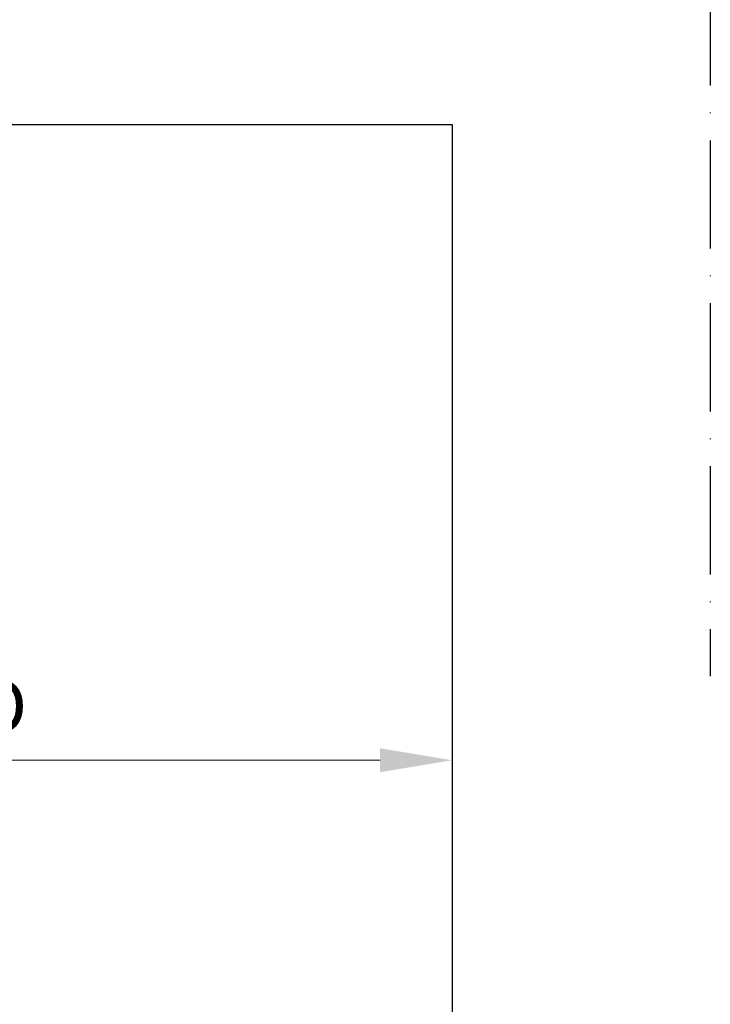
# Model space of a CAD drawing. Units: inches. Extents: x 2168 to 4937, y 3384 to 8520.
# Drawn here: x 2939 to 3016, y 7534 to 7644 of the extents above; entities that cross this region are included whole.
import ezdxf

# ---------------------------------------------------------------- set-up
doc = ezdxf.new("R2010")
doc.units = ezdxf.units.IN
doc.header["$MEASUREMENT"] = 0
doc.linetypes.add('ACAD_ISO10W100', pattern=[18, 12, -3, 0, -3])
doc.linetypes.add('DASHED2', pattern=[9.525, 6.35, -3.175])
doc.layers.add('Cuts', color=7, linetype='DASHED2')
doc.layers.add('Door', color=7, linetype='Continuous')
doc.layers.add('Dimensions', color=7, linetype='Continuous', lineweight=15)
doc.styles.get("Standard").update_dxf_attribs({"font": 'arial.ttf'})
doc.dimstyles.new('SLDDIMSTYLE0', dxfattribs={"dimtxt": 6, "dimasz": 8, "dimexe": 0, "dimexo": 2, "dimgap": 3, "dimtad": 1, "dimrnd": 0.5, "dimzin": 12, "dimdsep": 46, "dimtxsty": 'Standard', "dimcen": 0.09, "dimadec": 0, "dimazin": 3, "dimtfac": 1, "dimtofl": 0, "dimtmove": 0, "dimatfit": 3, "dimfxl": 1, "dimfrac": 2, "dimtolj": 1, "dimtzin": 12, "dimlwd": 15, "dimarcsym": 0})

# ---------------------------------------------------------------- blocks, each defined once
blk = doc.blocks.new('*D490')
at = {"layer": 'Defpoints', "color": 0, "transparency": 16777216}
for p in [(2886.86, 7632.1), (2986.86, 7632.1), (2986.86, 7561.48)]:
    blk.add_point(p, dxfattribs=at)
at = {"layer": 'Dimensions', "color": 0, "lineweight": -2, "transparency": 16777216}
for p, q in [((2886.86, 7630.1), (2886.86, 7561.48)), ((2986.86, 7630.1), (2986.86, 7561.48))]:
    blk.add_line(p, q, dxfattribs=at)
at = {"layer": 'Dimensions', "color": 0, "lineweight": 15, "transparency": 16777216}
blk.add_line((2894.86, 7561.48), (2978.86, 7561.48), dxfattribs=at)
at = {"layer": 'Dimensions', "color": 0, "transparency": 16777216}
for points in [[(2894.86, 7562.81), (2894.86, 7560.15), (2886.86, 7561.48)], [(2978.86, 7562.81), (2978.86, 7560.15), (2986.86, 7561.48)]]:
    blk.add_solid(points, dxfattribs=at)
at = {"layer": 'Dimensions', "color": 0, "transparency": 16777216, "insert": (2936.86, 7567.48), "char_height": 6, "attachment_point": 5}
blk.add_mtext('\\A1;D', dxfattribs=at)

msp = doc.modelspace()

# ---------------------------------------------------------------- linework, layer by layer
at = {"layer": 'Cuts', "linetype": 'ACAD_ISO10W100'}
msp.add_line((3015.548, 7720.82), (3015.548, 7570.82), dxfattribs=at)
at = {"layer": 'Door'}
for p, q in [((2436.864, 7632.095), (2986.864, 7632.095)), ((2986.864, 7632.095), (2986.864, 7332.095))]:
    msp.add_line(p, q, dxfattribs=at)

# ---------------------------------------------------------------- dimensions: what is measured, and where the dimension line sits
at = {"layer": 'Dimensions'}
dim = msp.add_linear_dim(base=(2986.864, 7561.48), p1=(2886.864, 7632.095), p2=(2986.864, 7632.095), text='D', dimstyle='SLDDIMSTYLE0', dxfattribs=at)
dim.commit()
dim.dimension.update_dxf_attribs({"geometry": '*D490', "text_midpoint": (2936.864, 7567.48)})

doc.saveas('drawing.dxf')
